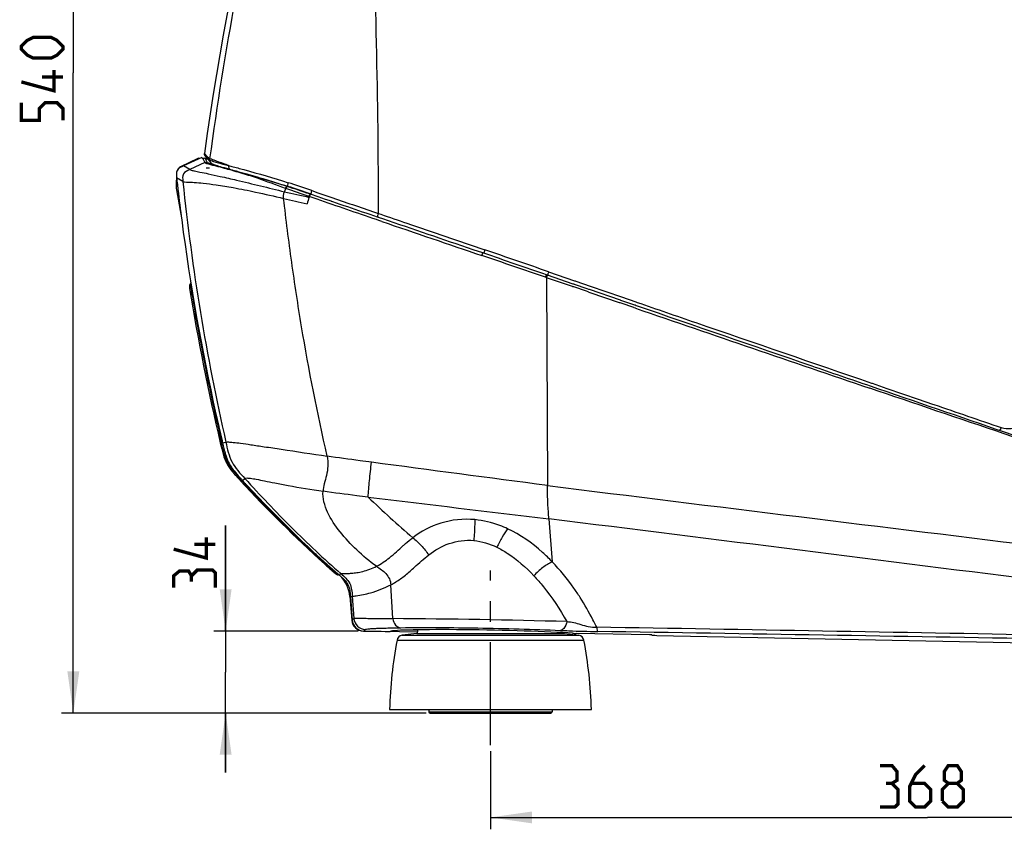
# Model space of a CAD drawing. Units: millimetres. Extents: x 0 to 420, y 0 to 297.
# Drawn here: x 218 to 301, y 162 to 230 of the extents above; entities that cross this region are included whole.
import ezdxf

# ---------------------------------------------------------------- set-up
doc = ezdxf.new("R2010")
doc.units = ezdxf.units.MM
doc.header["$LTSCALE"] = 23.1
doc.linetypes.add('CENTER', pattern=[0.6, 0.375, -0.075, 0.075, -0.075])
doc.layers.get('0').update_dxf_attribs({"linetype": 'CONTINUOUS'})
doc.layers.add('DEFAULT_1', color=7, linetype='CENTER')
doc.styles.get("Standard").update_dxf_attribs({"font": 'txt', "width": 0.85})
doc.dimstyles.new('DIMSTYLE_1', dxfattribs={"dimtxt": 3.5, "dimasz": 3.5, "dimexe": 1, "dimexo": 0.5, "dimgap": 0.875, "dimtad": 1, "dimlfac": 5, "dimdsep": 46, "dimtxsty": 'STANDARD', "dimblk": '_FILLED', "dimblk1": '_FILLED', "dimblk2": '_FILLED', "dimcen": 0.09, "dimadec": 0, "dimazin": 0, "dimtp": 0.5, "dimtm": 0.5, "dimtfac": 1, "dimtofl": 0, "dimtmove": 0, "dimatfit": 3, "dimldrblk": '_FILLED', "dimfxl": 1, "dimtolj": 1, "dimarcsym": 0})
doc.dimstyles.new('DIMSTYLE_3', dxfattribs={"dimtxt": 3.5, "dimasz": 3.5, "dimexe": 1, "dimexo": 0.5, "dimgap": 0.875, "dimtad": 1, "dimdec": 0, "dimlfac": 5, "dimdsep": 46, "dimtxsty": 'STANDARD', "dimblk": '_FILLED', "dimblk1": '_FILLED', "dimblk2": '_FILLED', "dimcen": 0.09, "dimadec": 0, "dimazin": 0, "dimtp": 0.8, "dimtm": 0.8, "dimtfac": 1, "dimtdec": 0, "dimtofl": 0, "dimtmove": 0, "dimatfit": 3, "dimldrblk": '_FILLED', "dimfxl": 1, "dimtolj": 1, "dimarcsym": 0})
doc.dimstyles.new('DIMSTYLE_6', dxfattribs={"dimtxt": 3.5, "dimasz": 3.5, "dimexe": 1, "dimexo": 0.5, "dimgap": 0.875, "dimtad": 1, "dimdec": 0, "dimlfac": 5, "dimdsep": 46, "dimtxsty": 'STANDARD', "dimblk": '_FILLED', "dimblk1": '_FILLED', "dimblk2": '_FILLED', "dimcen": 0.09, "dimadec": 0, "dimazin": 0, "dimtp": 0.3, "dimtm": 0.3, "dimtfac": 1, "dimtdec": 0, "dimtofl": 0, "dimtmove": 0, "dimatfit": 3, "dimldrblk": '_FILLED', "dimfxl": 1, "dimtolj": 1, "dimarcsym": 0})

# ---------------------------------------------------------------- blocks, each defined once
blk = doc.blocks.new('_FILLED')
at = {"color": 0, "linetype": 'BYBLOCK'}
blk.add_solid([(0, 0), (-1, 0.143), (-1, -0.143)], dxfattribs=at)
blk = doc.blocks.new('*D0')
at = {"color": 2, "linetype": 'CONTINUOUS'}
for p, q in [((258.013, 168.511), (258.013, 161.914)), ((331.613, 168.511), (331.613, 161.914)), ((258.013, 162.914), (294.813, 162.914)), ((331.613, 162.914), (294.813, 162.914))]:
    blk.add_line(p, q, dxfattribs=at)
at = {"color": 2, "linetype": 'CONTINUOUS', "xscale": 3.5, "yscale": 3.5, "zscale": 3.5, "rotation": 180}
blk.add_blockref('_FILLED', (258.013, 162.914), dxfattribs=at)
at = {"color": 2, "linetype": 'CONTINUOUS', "xscale": 3.5, "yscale": 3.5, "zscale": 3.5}
blk.add_blockref('_FILLED', (331.613, 162.914), dxfattribs=at)
blk = doc.blocks.new('*D2')
at = {"color": 2, "linetype": 'CONTINUOUS'}
for p, q in [((275.215, 279.546), (221.893, 279.546)), ((222.893, 279.546), (222.893, 225.629)), ((222.893, 171.711), (222.893, 225.629)), ((252.606, 171.711), (221.893, 171.711))]:
    blk.add_line(p, q, dxfattribs=at)
at = {"color": 2, "linetype": 'CONTINUOUS', "xscale": 3.5, "yscale": 3.5, "zscale": 3.5}
for p, rotation in [((222.893, 279.546), 90), ((222.893, 171.711), 270)]:
    blk.add_blockref('_FILLED', p, dxfattribs=dict(at, rotation=rotation))
blk = doc.blocks.new('*D8')
at = {"color": 2, "linetype": 'CONTINUOUS'}
for p, q in [((235.717, 178.619), (235.717, 187.517)), ((235.717, 187.517), (235.717, 175.165)), ((246.861, 178.619), (234.717, 178.619)), ((235.717, 166.711), (235.717, 175.165)), ((252.606, 171.711), (234.717, 171.711)), ((235.717, 171.711), (235.717, 166.711))]:
    blk.add_line(p, q, dxfattribs=at)
at = {"color": 2, "linetype": 'CONTINUOUS', "xscale": 3.5, "yscale": 3.5, "zscale": 3.5}
for p, rotation in [((235.717, 178.619), 270), ((235.717, 171.711), 90)]:
    blk.add_blockref('_FILLED', p, dxfattribs=dict(at, rotation=rotation))

msp = doc.modelspace()

# ---------------------------------------------------------------- linework, layer by layer
at = {"color": 9, "linetype": 'CONTINUOUS'}
for p, q in [((233.9258, 218.8554), (234.1603, 218.5812)), ((233.957, 218.0777), (232.6909, 217.492)), ((233.7984, 218.417), (233.957, 218.0777)), ((233.9995, 218.4299), (234.1554, 218.0966)), ((234.0867, 218.4076), (234.09, 218.4553)), ((234.1554, 218.0966), (234.5743, 217.9927)), ((234.1603, 218.5812), (234.1671, 218.5733)), ((234.1671, 218.5733), (234.1977, 218.5375)), ((234.1977, 218.5375), (234.2093, 218.524)), ((234.2093, 218.524), (234.3111, 218.4051)), ((234.3111, 218.4051), (234.3637, 218.3435)), ((234.3634, 218.3412), (234.3688, 218.3404)), ((234.3704, 218.393), (234.3637, 218.3435)), ((232.6909, 217.492), (232.1551, 217.7965)), ((235.9655, 217.8327), (236.2284, 217.7636)), ((232.1157, 216.4816), (231.5898, 216.7823)), ((240.8648, 216.0762), (240.7139, 216.1246)), ((240.7963, 215.8902), (240.7558, 215.9049)), ((240.8729, 216.1012), (240.8648, 216.0762)), ((240.9052, 216.0632), (240.8648, 216.0762)), ((242.96, 215.7216), (243.4851, 215.5409)), ((243.4851, 215.5409), (244.5599, 215.1714)), ((242.7622, 215.214), (242.7242, 215.2271)), ((242.7436, 215.1533), (242.7622, 215.214)), ((243.4241, 214.9863), (242.7622, 215.214)), ((242.827, 215.4229), (242.7868, 215.4367)), ((242.827, 215.4228), (242.8344, 215.4443)), ((242.8641, 215.4101), (242.827, 215.4228)), ((243.4955, 215.1942), (242.8641, 215.4101)), ((244.5599, 215.1714), (244.734, 215.1116)), ((248.6011, 213.2103), (248.4157, 213.2738)), ((248.5486, 213.4692), (248.4992, 213.4861)), ((248.5814, 213.458), (248.5486, 213.4692)), ((248.5635, 213.7979), (248.592, 213.7882)), ((248.6036, 213.4505), (248.5814, 213.458)), ((248.592, 213.7882), (248.7773, 213.7246)), ((248.861, 213.1214), (248.6011, 213.2103)), ((248.6756, 213.426), (248.6036, 213.4505)), ((248.9572, 213.3299), (248.6756, 213.426)), ((257.3758, 210.4645), (256.5544, 210.7437)), ((257.4535, 210.4382), (257.3759, 210.4647)), ((262.7378, 208.386), (262.6526, 208.4153)), ((262.7378, 208.386), (262.8113, 190.8754)), ((264.9142, 207.6377), (262.7378, 208.386)), ((262.8245, 208.5979), (262.7394, 208.6273)), ((264.9877, 207.8517), (262.8245, 208.5979)), ((262.9078, 208.884), (265.0846, 208.1311)), ((265.0846, 208.1311), (265.1519, 208.1078)), ((265.1519, 208.1078), (265.1995, 208.0913)), ((265.1995, 208.0913), (266.3992, 207.6766)), ((232.8452, 207.215), (232.8341, 207.2817)), ((264.9492, 207.6256), (264.9142, 207.6377)), ((264.9818, 207.6144), (264.9492, 207.6256)), ((264.997, 207.6092), (264.9818, 207.6144)), ((265.0327, 207.8361), (264.9877, 207.8517)), ((265.0178, 207.6021), (264.997, 207.6092)), ((266.0836, 207.2358), (265.0178, 207.6021)), ((265.0553, 207.8284), (265.0327, 207.8361)), ((265.0705, 207.8231), (265.0553, 207.8284)), ((265.0913, 207.8159), (265.0705, 207.8231)), ((266.1655, 207.4455), (265.0913, 207.8159)), ((266.3029, 207.3981), (266.1655, 207.4455)), ((266.3496, 207.382), (266.3029, 207.3981)), ((268.9556, 206.4836), (266.3496, 207.382)), ((266.3992, 207.6766), (269.0513, 206.7601)), ((232.8796, 207.0092), (232.8452, 207.215)), ((266.2298, 207.1856), (266.0836, 207.2358)), ((266.2764, 207.1696), (266.2298, 207.1856)), ((266.4148, 207.122), (266.2764, 207.1696)), ((268.8837, 206.2743), (266.4148, 207.122)), ((268.9982, 206.469), (268.9556, 206.4836)), ((270.1556, 206.0701), (268.9982, 206.469)), ((269.0513, 206.7601), (270.2509, 206.3457)), ((268.9261, 206.2598), (268.8837, 206.2743)), ((269.0224, 206.2267), (268.9261, 206.2598)), ((270.0842, 205.8623), (269.0224, 206.2267)), ((270.114, 205.8521), (270.0842, 205.8623)), ((270.2089, 205.8196), (270.114, 205.8521)), ((270.1853, 206.0598), (270.1556, 206.0701)), ((270.2801, 206.0272), (270.1853, 206.0598)), ((270.2268, 205.8134), (270.2089, 205.8196)), ((270.2509, 206.3457), (270.3749, 206.3029)), ((270.298, 206.021), (270.2801, 206.0272)), ((233.205, 205.1026), (233.1632, 205.3419)), ((233.2222, 205.0054), (233.205, 205.1026)), ((233.2415, 204.8865), (233.2207, 205.0048)), ((290.0866, 199.5104), (290.1542, 199.4871)), ((290.1542, 199.4871), (291.394, 199.061)), ((291.394, 199.061), (294.0326, 198.1543)), ((294.0326, 198.1543), (295.2318, 197.7425)), ((295.2318, 197.7425), (295.3494, 197.7021)), ((235.3179, 194.2488), (235.3201, 194.2374)), ((235.3201, 194.2374), (235.3227, 194.226)), ((235.454, 194.4722), (235.7318, 194.5377)), ((236.9629, 191.41), (236.8985, 191.48)), ((236.9476, 191.2964), (236.9528, 191.2906)), ((236.9892, 191.3811), (236.9627, 191.4097)), ((237.1008, 191.2608), (236.9892, 191.3811)), ((237.1277, 191.2318), (237.1008, 191.2608)), ((237.1507, 191.2066), (237.1275, 191.2316)), ((237.1459, 191.2906), (237.3337, 191.4647)), ((237.1967, 191.1573), (237.1507, 191.2066)), ((237.3334, 191.0107), (237.1967, 191.1573)), ((237.3187, 190.8978), (237.324, 190.8921)), ((237.388, 190.9521), (237.3333, 191.0107)), ((262.9346, 188.071), (263.2056, 184.4564)), ((244.066, 184.2469), (244.0702, 184.2429)), ((244.1043, 184.3037), (244.0702, 184.3344)), ((244.3253, 184.1061), (244.2899, 184.1376)), ((244.5695, 183.891), (244.5336, 183.9223)), ((245.1262, 183.4217), (245.1073, 183.4369)), ((245.2189, 183.3451), (245.2119, 183.351)), ((245.2233, 183.3413), (245.2189, 183.3451)), ((245.2996, 183.3153), (245.4181, 183.4533)), ((249.7865, 179.6622), (249.6223, 182.5173)), ((246.3611, 181.5437), (246.3793, 181.5461)), ((246.3793, 181.5461), (246.5136, 179.6821)), ((246.3769, 179.538), (246.5136, 179.6821)), ((247.3607, 178.6191), (247.4904, 178.7559)), ((250.5735, 178.2558), (265.4516, 178.2558)), ((250.1438, 177.8512), (265.8814, 177.8512)), ((252.8326, 171.8108), (263.1926, 171.8108))]:
    msp.add_line(p, q, dxfattribs=at)
at = {"color": 7, "linetype": 'CONTINUOUS'}
for p, q in [((233.3876, 218.429), (231.9136, 217.7101)), ((233.6984, 218.5178), (232.1551, 217.7965)), ((233.6984, 218.5178), (233.756, 218.4039)), ((233.9941, 218.6213), (234.037, 218.5712)), ((234.037, 218.5712), (234.1403, 218.4505)), ((234.1378, 218.4535), (234.4331, 218.1087)), ((234.2016, 218.3788), (234.1558, 218.3902)), ((234.4436, 218.0968), (234.4437, 218.0966)), ((234.0668, 217.6446), (234.3487, 217.6348)), ((236.0059, 217.5367), (236.1216, 217.5049)), ((231.5708, 217.0155), (231.5428, 216.2142)), ((231.5719, 215.7977), (232.0207, 213.2476)), ((231.6523, 216.2271), (231.7, 215.8129)), ((232.6835, 207.7781), (232.6854, 207.7837)), ((232.6842, 207.4829), (232.6883, 207.4573)), ((234.8989, 196.8946), (235.3272, 194.4612)), ((235.2649, 194.4703), (235.2964, 194.3365)), ((235.2964, 194.3365), (235.3085, 194.2853)), ((235.3085, 194.2853), (235.3148, 194.2591)), ((235.3148, 194.2591), (235.3227, 194.226)), ((236.8078, 191.6496), (236.8862, 191.5727)), ((236.8768, 191.3726), (236.8978, 191.3499)), ((236.8978, 191.3499), (236.9528, 191.2906)), ((237.0905, 191.3504), (237.1459, 191.2906)), ((243.9099, 184.5358), (243.8286, 184.6097)), ((244.1557, 184.3138), (244.0803, 184.3818)), ((244.7814, 183.6052), (244.7339, 183.6472)), ((244.734, 183.6472), (244.7389, 183.6428)), ((244.8258, 183.7187), (244.7417, 183.7926)), ((244.7793, 183.607), (244.8056, 183.584)), ((244.7858, 183.6012), (244.7922, 183.5956)), ((244.7876, 183.5997), (244.8204, 183.5711)), ((244.8187, 183.5726), (244.8369, 183.557)), ((244.8349, 183.5587), (244.8548, 183.5418)), ((244.8516, 183.5445), (244.8601, 183.5374)), ((244.8688, 183.5303), (244.8775, 183.5231)), ((244.8864, 183.516), (244.8954, 183.5088)), ((245.0731, 183.5029), (244.9929, 183.5727)), ((245.0116, 183.4268), (245.024, 183.4194)), ((245.0224, 183.4204), (245.035, 183.4132)), ((245.0335, 183.414), (245.0461, 183.407)), ((245.0446, 183.4079), (245.0574, 183.4011)), ((245.1495, 183.4367), (245.0731, 183.5029)), ((245.2996, 183.3153), (245.3542, 183.2685)), ((246.1675, 181.5283), (246.327, 179.5313)), ((246.2143, 181.5374), (246.3769, 179.538)), ((251.8658, 178.5235), (247.3046, 178.6111)), ((247.3607, 178.6191), (249.1566, 178.5836)), ((251.8186, 178.4108), (250.5735, 178.2558)), ((251.9004, 178.6829), (250.9886, 178.7004)), ((251.8186, 178.4108), (264.2066, 178.4108)), ((264.2066, 178.4108), (265.4516, 178.2558)), ((271.4026, 178.2949), (265.2464, 178.4175)), ((271.6102, 178.2763), (271.6025, 178.2842)), ((272.01, 178.2548), (323.8886, 177.2214)), ((249.5126, 172.0108), (266.5125, 172.0108)), ((252.8326, 172.0108), (252.8326, 171.8108)), ((252.9326, 171.7108), (263.0925, 171.7108)), ((263.1926, 172.0108), (263.1926, 171.8108))]:
    msp.add_line(p, q, dxfattribs=at)
at = {"color": 2, "linetype": 'CONTINUOUS', "const_width": 0.28}
for points in [[(221.0176, 226.8785), (219.5176, 226.8785), (219.0176, 227.1285), (218.5176, 227.6285), (218.5176, 227.8785), (219.0176, 228.3785), (219.5176, 228.6285), (221.0176, 228.6285), (221.5176, 228.3785), (222.0176, 227.8785), (222.0176, 227.6285), (221.5176, 227.1285), (221.0176, 226.8785)], [(221.2676, 225.8785), (221.2676, 224.1285), (218.5176, 224.8785)], [(222.0176, 225.2952), (220.2676, 225.2952)], [(222.0176, 221.6285), (222.0176, 222.6285), (221.5176, 223.1285), (220.5176, 223.1285), (220.0176, 222.6285), (220.0176, 221.6285), (218.5176, 221.6285), (218.5176, 223.1285)], [(234.0916, 186.5167), (234.0916, 184.7667), (231.3415, 185.5167)], [(234.8415, 185.9333), (233.0915, 185.9333)], [(232.8416, 183.2667), (232.5915, 183.6833), (231.8415, 183.6833), (231.3415, 183.2667), (231.3415, 182.2667)], [(234.8415, 182.2667), (234.8415, 183.5167), (234.5915, 183.7667), (233.3415, 183.7667), (232.8416, 183.2667), (232.8416, 182.7667)], [(291.8126, 165.7888), (292.2292, 166.0388), (292.2292, 166.7888), (291.8126, 167.2888), (290.8126, 167.2888)], [(294.5626, 167.2888), (293.8126, 166.5388), (293.3126, 165.5388), (293.3126, 164.2888), (293.8126, 163.7888), (294.5626, 163.7888), (295.0626, 164.2888), (295.0626, 165.2888), (294.5626, 165.7888), (293.4792, 165.7888)], [(296.5626, 165.7888), (296.2293, 166.0388), (296.2293, 166.7888), (296.5626, 167.2888), (297.3126, 167.2888), (297.6459, 166.7888), (297.6459, 166.0388), (297.3126, 165.7888), (297.8126, 165.2888), (297.8126, 164.2888), (297.3126, 163.7888), (296.5626, 163.7888), (296.0626, 164.2888)], [(290.8126, 163.7888), (292.0626, 163.7888), (292.3126, 164.0388), (292.3126, 165.2888), (291.8126, 165.7888), (291.3126, 165.7888)], [(296.0626, 164.2888), (296.0626, 165.2888), (296.5626, 165.7888), (297.3126, 165.7888)]]:
    msp.add_lwpolyline(points, dxfattribs=at)
at = {"color": 7, "linetype": 'CONTINUOUS'}
for points in [[(234.4331, 218.1087), (234.4365, 218.1047), (234.4401, 218.1007), (234.4437, 218.0966)], [(234.4436, 218.0968), (234.4762, 218.0641), (234.5337, 218.0181)], [(234.5337, 218.0181), (234.5953, 217.9796), (234.6594, 217.9469), (234.7277, 217.9172), (234.8051, 217.8876), (234.8934, 217.857), (234.9939, 217.8246), (235.1108, 217.7888), (235.2465, 217.7489), (235.402, 217.7044), (235.58, 217.6544), (235.7817, 217.5985), (236.0059, 217.5367)], [(232.6841, 207.7801), (232.6831, 207.7769), (232.6818, 207.7726), (232.6804, 207.7678), (232.679, 207.7625), (232.6776, 207.7567), (232.6762, 207.7506), (232.6748, 207.7443), (232.6735, 207.7376), (232.6723, 207.7306), (232.6712, 207.7234), (232.6702, 207.7159), (232.6693, 207.708), (232.6685, 207.7), (232.6679, 207.6916), (232.6674, 207.6829), (232.667, 207.6737), (232.6668, 207.6641), (232.6668, 207.654), (232.6669, 207.6434), (232.6673, 207.6323), (232.6678, 207.6208), (232.6686, 207.6087), (232.6696, 207.5961)], [(232.6696, 207.5961), (232.6708, 207.5831), (232.6722, 207.5695), (232.6738, 207.5555), (232.6756, 207.5418), (232.6774, 207.528)], [(232.6774, 207.528), (232.6794, 207.5146), (232.6812, 207.5024), (232.6842, 207.4829)], [(244.8548, 183.5418), (244.8737, 183.5262), (244.8933, 183.5104), (244.9138, 183.4944), (244.9351, 183.4783)], [(244.8934, 183.5105), (244.9081, 183.4989), (244.9331, 183.4798), (244.961, 183.4598), (244.9916, 183.4393)], [(244.9045, 183.5017), (244.9137, 183.4945), (244.923, 183.4874), (244.9325, 183.4803)], [(244.9325, 183.4803), (244.9421, 183.4733), (244.9518, 183.4663), (244.9617, 183.4593), (244.9717, 183.4525), (244.9819, 183.4457), (244.9922, 183.439), (245.0026, 183.4323), (245.0132, 183.4258)], [(244.9351, 183.4783), (244.9575, 183.4622), (244.9808, 183.4463), (244.9882, 183.4416)], [(245.0574, 183.4011), (245.0689, 183.3953), (245.0805, 183.3897), (245.0922, 183.3843), (245.1042, 183.3791), (245.1163, 183.3741), (245.1285, 183.3693), (245.1409, 183.3648), (245.1535, 183.3604), (245.1662, 183.3563), (245.1781, 183.3528)]]:
    msp.add_lwpolyline(points, dxfattribs=at)
for centre, radius, start, end in [((512.0038, 179.5509), 280.842, 160.979269, 171.954901), ((233.4665, 218.2673), 0.18, 68.652658, 116), ((233.9208, 218.1087), 0.3316, 101.485475, 106.870356), ((234.0761, 218.2554), 0.2, 86.029127, 117.549641), ((233.6739, 212.4694), 6, 85.541786, 86.029127), ((233.6734, 212.4543), 6.0154, 85.546581, 86.029127), ((232.1766, 217.1708), 0.6, 116, 162.958851), ((236.425, 217.3203), 4.8651, 185.781282, 186.349014), ((415.3954, 237.2024), 184.9365, 186.339324, 186.512411), ((233.5416, 216.1444), 2, 178, 189.982031), ((416.0496, 237.2791), 185.5952, 186.641785, 187.4399), ((211.7728, 126.1218), 94.5681, 72.031103, 72.238739), ((209.0267, 117.6986), 103.4275, 70.875363, 72.023545), ((248.5636, 226.329), 12.1539, 250.844075, 251.147932), ((417.0249, 237.4191), 186.5803, 187.443738, 192.54439), ((234.2483, 207.7242), 1.583, 186.681542, 188.105532), ((234.6884, 207.7868), 2.0276, 188.101813, 189.226696), ((417.3811, 237.3308), 187.0928, 189.185361, 193.243361), ((232.8611, 207.7393), 0.1788, 133.926138, 144.012994), ((232.5983, 208.012), 0.2, 313.95916, 343.293451), ((422.3277, 238.5968), 192.0124, 192.54376, 193.285363), ((256.4373, 199.2599), 21.7064, 193.40951, 194.143734), ((240.4485, 195.3625), 5.2, 189.982031, 225.563586), ((238.874, 194.3456), 3.4523, 205.021893, 209.499577), ((238.9362, 194.3806), 3.5237, 209.497203, 209.922032), ((244.4769, 198.7519), 10.5883, 220.136965, 221.702708), ((250.6994, 204.2899), 18.9182, 221.688005, 222.555126), ((264.5654, 216.9903), 37.7216, 222.521523, 222.775216), ((261.5899, 214.0687), 33.4117, 222.322065, 222.839793), ((320.4585, 268.5229), 113.7456, 222.764969, 227.781142), ((297.8637, 243.9889), 80.2851, 226.775907, 227.553354), ((295.8027, 241.7367), 77.2321, 227.553898, 227.704084), ((294.5884, 240.3999), 75.4262, 227.786475, 227.960905), ((320.4585, 268.5229), 113.7456, 227.811994, 228.261284), ((293.2353, 238.8963), 73.4034, 228.038681, 228.299329), ((292.2981, 237.845), 71.9949, 228.299607, 228.478163), ((291.5699, 237.0224), 70.8964, 228.47816, 228.66075), ((254.7873, 194.9329), 15.1141, 228.30528, 228.503432), ((253.5583, 193.5467), 13.2615, 228.32297, 228.511727), ((248.3798, 187.6894), 5.4433, 228.500833, 229.050834), ((246.8638, 185.942), 3.1299, 229.046527, 229.994031), ((290.5272, 235.8354), 69.3164, 228.752298, 228.935711), ((245.6163, 184.4016), 1.1473, 233.298388, 235.730084), ((245.3632, 183.9908), 0.6643, 249.853504, 253.830398), ((243.4283, 181.3096), 2.748, 4.565663, 45.563586), ((247.3238, 179.6109), 1, 184.565663, 268.9), ((250.6353, 177.7596), 0.5, 97.098669, 169.444753), ((288.9105, 168.4735), 38.4, 164.517466, 165.001975), ((227.1147, 168.4735), 38.4, 14.998025, 15.098441), ((265.3898, 177.7596), 0.5, 10.555247, 82.901331), ((287.894, 170.817), 38.4, 169.444753, 178.218363), ((228.1311, 170.817), 38.4, 1.781637, 10.555247), ((252.9326, 171.8108), 0.1, 180, 270), ((263.0926, 171.8108), 0.1, 270, 360)]:
    msp.add_arc(centre, radius, start, end, dxfattribs=at)
at = {"color": 9, "linetype": 'CONTINUOUS'}
for centre, radius, start, end in [((512.2696, 180.9332), 280.4126, 166.698039, 172.323018), ((221.2733, 164.2261), 55.259, 74.162786, 74.797468), ((181.5865, 18.7038), 206.122, 74.565196, 74.733353), ((417.4119, 235.7463), 186.2949, 185.935543, 192.779573), ((210.576, 121.9724), 99.1848, 70.943432, 72.155742), ((236.4738, 217.5795), 4.6409, 335.018167, 338.653152), ((209.3791, 118.2436), 102.7744, 71.030877, 72.136455), ((431.5634, 1019.0127), 826.3145, 256.6380059, 256.7789368), ((291.476, 200.2719), 50.9539, 163.018818, 163.668597), ((1459.2796, 3750.6209), 3738.8523, 251.1107027, 251.2470742), ((-293.6246, -1401.9021), 1704.2183, 70.9397854, 71.1307728), ((-232.6703, -1235.4117), 1526.4295, 71.0648281, 71.2777867), ((-248.9785, -1276.3476), 1570.6704, 70.986204, 71.1900271), ((324.1475, 222.4892), 92.571, 189.169741, 189.455387), ((485.4534, 249.1215), 256.0605, 189.466006, 189.844425), ((2997.8119, 8155.246), 8404.356, 251.06203623, 251.20404508), ((419.7596, 237.849), 189.4083, 190.02213, 192.909564), ((301.5635, 197.3696), 1.7025, 251.075955, 258.386728), ((241.2811, 195.9761), 6.2633, 217.722786, 218.937943), ((242.602, 197.0492), 7.9651, 218.970645, 220.704293), ((244.5073, 198.679), 10.4724, 220.665361, 221.260708), ((246.2924, 200.2446), 12.8468, 221.259301, 221.720351), ((250.1109, 203.6566), 17.9676, 221.737938, 222.36021), ((257.2746, 210.1755), 27.6533, 222.339882, 222.537027), ((2387.7546, 17279.7551), 17220.4893, 262.9118511, 263.05381097), ((314.9829, 259.8488), 97.0426, 226.119315, 229.118865), ((940.2635, 5881.5574), 5733.6343, 263.062495, 263.21565974), ((-1576.7112, -14595.6453), 14897.7351, 82.7430452, 82.90672864), ((294.2595, 240.1273), 75.0454, 227.348399, 227.748491), ((291.1601, 236.7178), 70.4377, 227.74986, 228.046089), ((277.8306, 221.8027), 50.4345, 228.032048, 228.315018), ((269.8437, 212.8212), 38.4154, 228.373265, 228.787551), ((262.9457, 204.936), 27.9389, 228.872858, 229.27207), ((257.8615, 199.0282), 20.1445, 229.267151, 229.543579), ((254.4422, 195.0216), 14.8772, 229.55127, 229.731878), ((254.5649, 195.1689), 15.0689, 229.737793, 229.912103), ((259.4641, 200.9938), 22.6802, 229.919417, 230.24221), ((252.316, 192.3885), 11.4933, 230.200534, 230.725958), ((255.1552, 195.8907), 16.0018, 230.794439, 231.102851), ((244.4299, 182.4267), 1.2107, 49.767511, 50.098579), ((247.5116, 179.7565), 1.0008, 184.263711, 268.784023), ((246.2077, -464.0835), 643.7556, 88.3763017, 89.6814765), ((-32.3612, -17896.6942), 18078.1092, 88.93074171, 89.05129691), ((-32.0489, -18938.8212), 19119.736, 88.98981734, 89.103672)]:
    msp.add_arc(centre, radius, start, end, dxfattribs=at)
at = {"color": 7, "linetype": 'CONTINUOUS'}
for centre, major_axis, ratio, start_param, end_param in [((234.1671, 218.5946), (0.4112, 0.1907), 0.0308146, -3.1405669, -2.6972556), ((234.1564, 218.4013), (0.3952, -0.0982), 0.0266586, -1.9723066, -1.5657248), ((247.3743, 179.6116), (0.9446, -0.3331), 0.9899693, 3.5580234, 5.0346807), ((258.0236, 178.3937), (8.5002, -0.1695), 0.034913, 0.6247137, 3.0536678), ((265.2464, 178.4315), (0.4, -0.008), 0.034913, -2.516879, -1.5700625), ((271.4026, 178.2879), (0.2, -0.004), 0.034913, 0.0356404, 1.5715301), ((272.01, 178.2688), (0.4, -0.008), 0.034913, -3.1059523, -1.5700625)]:
    msp.add_ellipse(centre, major_axis=major_axis, ratio=ratio, start_param=start_param, end_param=end_param, dxfattribs=at)
at = {"color": 9, "linetype": 'CONTINUOUS'}
for points, knots in [([(247.9651, 242.3998), (248.1184, 237.644), (248.4443, 228.1129), (248.5569, 218.5761), (248.5622, 213.7979)], [0, 0, 0, 0, 0.498955, 1, 1, 1, 1]), ([(234.7316, 217.8239), (234.6136, 217.8546), (234.4182, 217.9054), (234.1734, 217.9729), (234.0355, 218.0217), (233.9666, 218.0572), (233.957, 218.0777)], [0, 0, 0, 0, 0.4461725, 0.7423531, 0.9172984, 1, 1, 1, 1]), ([(234.7392, 217.8634), (234.65, 217.8895), (234.5022, 217.9342), (234.3192, 217.9976), (234.2133, 218.0451), (234.1635, 218.0793), (234.1554, 218.0966)], [0, 0, 0, 0, 0.4400729, 0.732642, 0.909413, 1, 1, 1, 1]), ([(234.3685, 218.3382), (234.3771, 218.3287), (234.4351, 218.2774), (234.5087, 218.2485), (234.5686, 218.2258)], [0, 0, 0, 0, 0.1667208, 1, 1, 1, 1]), ([(234.399, 218.3877), (234.3939, 218.3888), (234.3844, 218.3908), (234.3748, 218.3924), (234.3704, 218.393)], [0, 0, 0, 0, 0.5347166, 1, 1, 1, 1]), ([(234.7478, 218.2755), (234.7065, 218.2901), (234.5911, 218.3299), (234.4755, 218.3709), (234.399, 218.3877)], [0, 0, 0, 0, 0.3590495, 1, 1, 1, 1]), ([(234.5686, 218.2258), (234.5839, 218.2199), (234.6605, 218.1921), (234.7382, 218.1677), (234.8004, 218.1489)], [0, 0, 0, 0, 0.2018405, 1, 1, 1, 1]), ([(235.9655, 217.8327), (235.8288, 217.8826), (235.4231, 218.0305), (235.0178, 218.1799), (234.7478, 218.2755)], [0, 0, 0, 0, 0.3368951, 1, 1, 1, 1]), ([(234.8004, 218.1489), (234.8632, 218.1299), (235.25, 218.0185), (235.6398, 217.9183), (235.9655, 217.8327)], [0, 0, 0, 0, 0.1630417, 1, 1, 1, 1]), ([(232.6909, 217.492), (232.497, 217.4023), (232.042, 217.1925), (232.0937, 216.6941), (232.1157, 216.4816)], [0, 0, 0, 0, 0.5001261, 1, 1, 1, 1]), ([(232.6909, 217.492), (232.7321, 217.4686), (232.8675, 217.4302), (233.1542, 217.3672), (233.6328, 217.2698), (234.3571, 217.1175), (235.3856, 216.8919), (237.5306, 216.3993), (239.3339, 215.9571), (240.6805, 215.6195)], [0, 0, 0, 0, 0.0173037, 0.0507517, 0.1077499, 0.1955514, 0.3214072, 0.4925821, 1, 1, 1, 1]), ([(235.764, 217.5513), (235.6616, 217.5791), (235.3179, 217.6716), (234.9734, 217.7612), (234.7316, 217.8239)], [0, 0, 0, 0, 0.2981887, 1, 1, 1, 1]), ([(235.8608, 217.552), (235.7433, 217.5841), (235.369, 217.6864), (234.9946, 217.7884), (234.7392, 217.8634)], [0, 0, 0, 0, 0.3141067, 1, 1, 1, 1]), ([(235.9655, 217.8327), (235.9515, 217.7641), (235.9574, 217.6241), (236.0639, 217.5208), (236.1216, 217.5049)], [0, 0, 0, 0, 0.5390281, 1, 1, 1, 1]), ([(236.2284, 217.7636), (236.5689, 217.6738), (238.1593, 217.2504), (239.7378, 216.7819), (240.9693, 216.3857)], [0, 0, 0, 0, 0.2139636, 1, 1, 1, 1]), ([(240.7558, 215.9049), (239.9681, 216.1916), (238.5174, 216.7346), (237.0373, 217.1935), (236.3538, 217.3875)], [0, 0, 0, 0, 0.5412396, 1, 1, 1, 1]), ([(240.7139, 216.1246), (240.3254, 216.2487), (238.9086, 216.6925), (237.4821, 217.1052), (236.4442, 217.3918)], [0, 0, 0, 0, 0.2747032, 1, 1, 1, 1]), ([(232.1157, 216.4819), (232.1589, 216.4572), (232.314, 216.446), (232.6257, 216.4352), (233.1513, 216.4109), (233.9345, 216.34), (235.0361, 216.1968), (236.508, 215.9507), (238.4064, 215.5729), (239.8153, 215.2535), (240.5998, 215.0673)], [0, 0, 0, 0, 0.0173104, 0.0518501, 0.1103887, 0.1995289, 0.3260657, 0.4969472, 0.7192215, 1, 1, 1, 1]), ([(240.9693, 216.3857), (240.9469, 216.3168), (240.926, 216.2199), (240.9185, 216.1186), (240.9358, 216.0791), (240.9471, 216.0772)], [0, 0, 0, 0, 0.6784127, 0.892719, 1, 1, 1, 1]), ([(240.5999, 215.0675), (240.5886, 215.1649), (240.5587, 215.359), (240.6419, 215.5367), (240.6805, 215.6195)], [0, 0, 0, 0, 0.5177385, 1, 1, 1, 1]), ([(240.7558, 215.9049), (240.7732, 215.9485), (240.7998, 215.9995), (240.8433, 216.0789), (240.8648, 216.0762)], [0, 0, 0, 0, 0.6844026, 1, 1, 1, 1]), ([(240.7963, 215.8902), (240.8138, 215.9342), (240.8405, 215.9853), (240.8836, 216.0659), (240.9052, 216.0632)], [0, 0, 0, 0, 0.685088, 1, 1, 1, 1]), ([(242.96, 215.7216), (242.9361, 215.6528), (242.9105, 215.5537), (242.895, 215.462), (242.9026, 215.4189), (242.9121, 215.4177)], [0, 0, 0, 0, 0.6946325, 0.908654, 1, 1, 1, 1]), ([(244.2613, 193.3499), (243.4484, 196.964), (242.3618, 202.4032), (241.2642, 209.6657), (240.8012, 213.2766), (240.5999, 215.067)], [0, 0, 0, 0, 0.5043962, 0.7546783, 1, 1, 1, 1]), ([(242.7242, 215.2271), (242.7426, 215.2755), (242.7688, 215.3415), (242.8042, 215.4004), (242.82, 215.4233), (242.8271, 215.4229)], [0, 0, 0, 0, 0.694814, 0.9047478, 1, 1, 1, 1]), ([(242.7622, 215.214), (242.7805, 215.2624), (242.8065, 215.3285), (242.8416, 215.3873), (242.857, 215.4104), (242.8641, 215.4101)], [0, 0, 0, 0, 0.6954197, 0.9053148, 1, 1, 1, 1]), ([(248.5635, 213.7979), (248.5506, 213.7605), (248.5286, 213.6929), (248.5014, 213.593), (248.4925, 213.5458), (248.487, 213.4985), (248.4949, 213.4985)], [0, 0, 0, 0, 0.3832674, 0.7089318, 0.9233541, 1, 1, 1, 1]), ([(248.7773, 213.7246), (249.5059, 213.4749), (252.4246, 212.4751), (255.3442, 211.4776), (257.5354, 210.7301)], [0, 0, 0, 0, 0.2496211, 1, 1, 1, 1]), ([(257.5354, 210.7301), (257.5226, 210.6929), (257.5014, 210.627), (257.4682, 210.5255), (257.463, 210.4866), (257.4464, 210.4359), (257.4533, 210.4377)], [0, 0, 0, 0, 0.3878422, 0.7162693, 0.9306771, 1, 1, 1, 1]), ([(257.2842, 210.2505), (257.2943, 210.2788), (257.3134, 210.3293), (257.3387, 210.3983), (257.3602, 210.436), (257.3691, 210.4633), (257.3758, 210.4645)], [0, 0, 0, 0, 0.3865413, 0.7025025, 0.9134586, 1, 1, 1, 1]), ([(262.6526, 208.4153), (262.6626, 208.4432), (262.6815, 208.4931), (262.7053, 208.561), (262.7265, 208.5989), (262.7332, 208.6252), (262.7393, 208.6273)], [0, 0, 0, 0, 0.3881429, 0.7045483, 0.915143, 1, 1, 1, 1]), ([(262.7378, 208.386), (262.7478, 208.4139), (262.7667, 208.4637), (262.7905, 208.5316), (262.8117, 208.5695), (262.8184, 208.5958), (262.8245, 208.5979)], [0, 0, 0, 0, 0.388171, 0.7045811, 0.9151679, 1, 1, 1, 1]), ([(262.9078, 208.884), (262.895, 208.847), (262.8739, 208.7826), (262.8373, 208.6797), (262.833, 208.6477), (262.8113, 208.5931), (262.8168, 208.5971)], [0, 0, 0, 0, 0.3897963, 0.7190403, 0.9332233, 1, 1, 1, 1]), ([(232.7594, 207.7371), (232.7552, 207.7629), (232.7456, 207.8056), (232.7448, 207.8516), (232.737, 207.8678)], [0, 0, 0, 0, 0.5912986, 1, 1, 1, 1]), ([(290.0057, 199.2408), (288.3644, 199.8046), (281.7944, 202.0623), (275.2254, 204.3231), (270.298, 206.021)], [0, 0, 0, 0, 0.2498049, 1, 1, 1, 1]), ([(270.3749, 206.3029), (272.021, 205.7344), (278.5904, 203.4668), (285.1614, 201.2038), (290.0866, 199.5104)], [0, 0, 0, 0, 0.2505842, 1, 1, 1, 1]), ([(233.2222, 205.0054), (233.1879, 204.9913), (233.1207, 204.9606), (233.1222, 204.8907), (233.1265, 204.8663)], [0, 0, 0, 0, 0.5988128, 1, 1, 1, 1]), ([(233.4895, 202.8695), (233.491, 202.8615), (233.4939, 202.8458), (233.497, 202.8301), (233.4986, 202.8223)], [0, 0, 0, 0, 0.5034464, 1, 1, 1, 1]), ([(305.0422, 193.9533), (303.7855, 194.3784), (298.7496, 196.0829), (293.7152, 197.792), (289.938, 199.0775)], [0, 0, 0, 0, 0.249524, 1, 1, 1, 1]), ([(305.0571, 194.0765), (303.8049, 194.5056), (298.7874, 196.2258), (293.7704, 197.9477), (290.0057, 199.2408)], [0, 0, 0, 0, 0.2495507, 1, 1, 1, 1]), ([(301.0114, 195.7591), (300.9897, 195.7004), (300.9536, 195.6221), (300.9136, 195.5515), (300.8853, 195.5297), (300.8783, 195.5338)], [0, 0, 0, 0, 0.700225, 0.9083231, 1, 1, 1, 1]), ([(235.305, 194.5851), (235.2857, 194.5712), (235.2511, 194.5356), (235.2599, 194.4893), (235.2644, 194.4702)], [0, 0, 0, 0, 0.5484625, 1, 1, 1, 1]), ([(235.3185, 194.2836), (235.3172, 194.2779), (235.3159, 194.2663), (235.317, 194.2546), (235.3179, 194.2488)], [0, 0, 0, 0, 0.4971751, 1, 1, 1, 1]), ([(235.7318, 194.5377), (235.8616, 193.9652), (236.1072, 192.7796), (236.9374, 191.8979), (237.3337, 191.4647)], [0, 0, 0, 0, 0.4999866, 1, 1, 1, 1]), ([(235.7319, 194.5377), (235.8012, 194.5541), (236.0112, 194.5454), (236.4227, 194.5105), (237.0542, 194.4279), (237.9277, 194.3043), (239.0718, 194.1336), (241.2127, 193.8096), (242.9754, 193.5424), (244.2613, 193.3498)], [0, 0, 0, 0, 0.0248135, 0.0719226, 0.1446388, 0.2460683, 0.3792724, 0.5472994, 1, 1, 1, 1]), ([(244.2613, 193.3498), (244.3207, 193.0781), (244.3557, 192.5236), (244.2188, 191.747), (244.0186, 191.054), (243.9403, 190.6064), (243.9213, 190.3927)], [0, 0, 0, 0, 0.2783024, 0.5472074, 0.7854227, 1, 1, 1, 1]), ([(248.0011, 192.8368), (247.6789, 192.8797), (246.4318, 193.0467), (245.184, 193.2098), (244.2613, 193.3498)], [0, 0, 0, 0, 0.2582731, 1, 1, 1, 1]), ([(247.717, 189.902), (247.748, 190.3547), (247.8179, 191.3355), (247.9383, 192.3114), (248.0011, 192.8368)], [0, 0, 0, 0, 0.4616758, 1, 1, 1, 1]), ([(237.3337, 191.4647), (237.3745, 191.5026), (237.5524, 191.5191), (237.8671, 191.4829), (238.3661, 191.3935), (239.0464, 191.2557), (239.9364, 191.0767), (241.5798, 190.7631), (242.935, 190.5395), (243.9213, 190.3927)], [0, 0, 0, 0, 0.0249732, 0.072394, 0.1465009, 0.2498127, 0.384577, 0.5530174, 1, 1, 1, 1]), ([(236.9629, 191.41), (236.9541, 191.3975), (236.9305, 191.3656), (236.9313, 191.3152), (236.9476, 191.2964)], [0, 0, 0, 0, 0.3804155, 1, 1, 1, 1]), ([(236.9917, 191.4622), (236.9915, 191.4594), (236.9856, 191.4388), (236.9692, 191.4236), (236.9562, 191.4108)], [0, 0, 0, 0, 0.1339781, 1, 1, 1, 1]), ([(237.156, 191.2844), (237.1559, 191.2816), (237.1503, 191.2608), (237.1338, 191.2455), (237.1209, 191.2325)], [0, 0, 0, 0, 0.1334204, 1, 1, 1, 1]), ([(237.3333, 191.0106), (237.3246, 190.9982), (237.3013, 190.9664), (237.3024, 190.9163), (237.3187, 190.8978)], [0, 0, 0, 0, 0.3804263, 1, 1, 1, 1]), ([(237.3613, 191.0636), (237.3614, 191.0608), (237.3562, 191.0398), (237.3395, 191.0244), (237.3266, 191.0113)], [0, 0, 0, 0, 0.1315062, 1, 1, 1, 1]), ([(237.3337, 191.4647), (238.6146, 190.0645), (241.2293, 187.3122), (243.9857, 184.6978), (245.4181, 183.4533)], [0, 0, 0, 0, 0.5000207, 1, 1, 1, 1]), ([(262.9347, 188.0691), (262.9024, 188.4994), (262.822, 189.4324), (262.8134, 190.3692), (262.8113, 190.8737)], [0, 0, 0, 0, 0.4610043, 1, 1, 1, 1]), ([(248.4112, 184.0731), (247.8291, 184.4905), (246.7452, 185.3954), (245.3307, 186.908), (244.2438, 188.5228), (243.8678, 189.7932), (243.9213, 190.3927)], [0, 0, 0, 0, 0.2689443, 0.5285974, 0.7740246, 1, 1, 1, 1]), ([(247.717, 189.902), (247.3953, 189.9411), (246.129, 190.0961), (244.8622, 190.2498), (243.9213, 190.3927)], [0, 0, 0, 0, 0.2540301, 1, 1, 1, 1]), ([(256.6943, 188.0009), (255.7359, 188.0902), (253.8403, 187.8977), (252.1757, 187.009), (251.4692, 186.4778)], [0, 0, 0, 0, 0.521322, 1, 1, 1, 1]), ([(256.6943, 188.0009), (256.6913, 187.8611), (256.6799, 187.2749), (256.6431, 186.6895), (256.614, 186.2439)], [0, 0, 0, 0, 0.2384196, 1, 1, 1, 1]), ([(259.456, 187.2322), (259.2404, 187.3327), (258.358, 187.7058), (257.4115, 187.9342), (256.6943, 188.0009)], [0, 0, 0, 0, 0.2482536, 1, 1, 1, 1]), ([(259.456, 187.2322), (259.3014, 187.0014), (258.969, 186.4995), (258.6942, 185.9638), (258.5437, 185.6773)], [0, 0, 0, 0, 0.4618605, 1, 1, 1, 1]), ([(263.2056, 184.4564), (262.9435, 184.7287), (261.8262, 185.8149), (260.5267, 186.7328), (259.456, 187.2322)], [0, 0, 0, 0, 0.2423879, 1, 1, 1, 1]), ([(248.4113, 184.0733), (248.8009, 184.2758), (249.6007, 184.8081), (250.2878, 185.4705), (250.6714, 185.8127)], [0, 0, 0, 0, 0.4606612, 1, 1, 1, 1]), ([(250.6714, 185.8127), (250.7347, 185.8692), (250.9942, 186.0985), (251.2604, 186.3207), (251.4693, 186.4779)], [0, 0, 0, 0, 0.2449945, 1, 1, 1, 1]), ([(251.4693, 186.4779), (251.7188, 186.2741), (252.2309, 185.8499), (252.6111, 185.3048), (252.8099, 185.0319)], [0, 0, 0, 0, 0.4882954, 1, 1, 1, 1]), ([(252.8099, 185.0319), (253.328, 185.4296), (254.5204, 186.1246), (255.9149, 186.3083), (256.614, 186.2439)], [0, 0, 0, 0, 0.4819477, 1, 1, 1, 1]), ([(251.2384, 183.6495), (251.3647, 183.763), (251.8779, 184.2355), (252.3966, 184.7035), (252.8099, 185.0319)], [0, 0, 0, 0, 0.2434032, 1, 1, 1, 1]), ([(258.5438, 185.6775), (258.8492, 185.5293), (259.9938, 184.8713), (260.9911, 183.9842), (261.6608, 183.2722)], [0, 0, 0, 0, 0.2577909, 1, 1, 1, 1]), ([(244.0702, 184.3345), (244.0644, 184.3241), (244.049, 184.2981), (244.0525, 184.26), (244.066, 184.2469)], [0, 0, 0, 0, 0.3880528, 1, 1, 1, 1]), ([(245.4181, 183.4532), (245.4241, 183.4602), (245.4536, 183.4648), (245.5384, 183.4697), (245.7129, 183.4641), (245.9864, 183.4651), (246.3473, 183.4834), (246.7826, 183.5372), (247.495, 183.6863), (248.0436, 183.8921), (248.4113, 184.0733)], [0, 0, 0, 0, 0.0088512, 0.0260883, 0.0855451, 0.1756749, 0.2933223, 0.4359111, 0.6016665, 1, 1, 1, 1]), ([(248.4113, 184.0733), (248.6854, 183.8767), (249.2948, 183.5449), (249.6026, 182.8589), (249.6223, 182.5173)], [0, 0, 0, 0, 0.4964835, 1, 1, 1, 1]), ([(263.2056, 184.4564), (262.9358, 184.307), (262.3652, 183.9815), (261.9065, 183.5115), (261.6607, 183.2721)], [0, 0, 0, 0, 0.4733551, 1, 1, 1, 1]), ([(265.5574, 181.4477), (265.3889, 181.7109), (264.6777, 182.7677), (263.8724, 183.7635), (263.2056, 184.4564)], [0, 0, 0, 0, 0.2452245, 1, 1, 1, 1]), ([(245.2066, 183.3555), (245.2026, 183.3589), (245.1759, 183.381), (245.1491, 183.4031), (245.1262, 183.4217)], [0, 0, 0, 0, 0.1495739, 1, 1, 1, 1]), ([(245.4181, 183.4533), (245.6968, 183.2112), (246.2944, 182.6994), (246.3528, 181.9141), (246.3793, 181.5461)], [0, 0, 0, 0, 0.5001343, 1, 1, 1, 1]), ([(249.6222, 182.5176), (249.9043, 182.6663), (250.4706, 183.0079), (250.982, 183.4262), (251.2382, 183.6497)], [0, 0, 0, 0, 0.4840014, 1, 1, 1, 1]), ([(261.6608, 183.2722), (261.9399, 182.9754), (262.9829, 181.7751), (263.8686, 180.4431), (264.4481, 179.4134)], [0, 0, 0, 0, 0.2564219, 1, 1, 1, 1]), ([(246.3793, 181.5461), (246.4859, 181.557), (247.0043, 181.6118), (248.1155, 181.8557), (249.0809, 182.2302), (249.6223, 182.5173)], [0, 0, 0, 0, 0.0944377, 0.459605, 1, 1, 1, 1]), ([(266.9623, 178.9369), (266.8563, 179.1494), (266.4188, 180.0031), (265.9418, 180.8368), (265.5573, 181.4476)], [0, 0, 0, 0, 0.2476518, 1, 1, 1, 1]), ([(246.5136, 179.6821), (246.5228, 179.6885), (246.5575, 179.6926), (246.6616, 179.7027), (246.8661, 179.7016), (247.1815, 179.6982), (247.5838, 179.6888), (248.0568, 179.6787), (248.7988, 179.6658), (249.382, 179.6618), (249.7865, 179.6622)], [0, 0, 0, 0, 0.0103012, 0.0303576, 0.0975062, 0.1958987, 0.3201546, 0.4658184, 0.6293763, 1, 1, 1, 1]), ([(249.7865, 179.6622), (249.8211, 179.4679), (249.9525, 179.1167), (250.2942, 178.9055), (250.454, 178.8968)], [0, 0, 0, 0, 0.5521663, 1, 1, 1, 1]), ([(264.4482, 179.4138), (264.4303, 179.314), (264.3564, 179.0187), (264.1129, 178.6801), (263.8969, 178.6732)], [0, 0, 0, 0, 0.3193869, 1, 1, 1, 1]), ([(264.4485, 179.4138), (264.6438, 179.4078), (265.0403, 179.3593), (265.627, 179.1634), (266.2598, 178.9618), (266.7241, 178.9409), (266.9624, 178.9371)], [0, 0, 0, 0, 0.2280986, 0.4623548, 0.721751, 1, 1, 1, 1]), ([(247.4904, 178.7559), (247.4979, 178.7639), (247.5307, 178.7727), (247.6267, 178.7928), (247.8164, 178.8098), (248.1056, 178.8302), (248.4719, 178.8473), (248.8996, 178.8628), (249.5671, 178.8815), (250.0909, 178.8913), (250.454, 178.8968)], [0, 0, 0, 0, 0.0110663, 0.0320547, 0.1012235, 0.2010937, 0.325857, 0.4710519, 0.63335, 1, 1, 1, 1]), ([(250.454, 178.8968), (252.6186, 178.9296), (257.1012, 178.8919), (261.582, 178.7737), (263.8969, 178.6732)], [0, 0, 0, 0, 0.4830236, 1, 1, 1, 1]), ([(263.8969, 178.6732), (264.1327, 178.663), (265.1818, 178.6148), (266.2317, 178.588), (267.0457, 178.5753)], [0, 0, 0, 0, 0.2248206, 1, 1, 1, 1]), ([(266.9623, 178.9369), (266.9697, 178.85), (266.9819, 178.7342), (267.0131, 178.6182), (267.0333, 178.579), (267.0457, 178.5753)], [0, 0, 0, 0, 0.6949776, 0.897094, 1, 1, 1, 1])]:
    msp.add_open_spline(points, degree=3, knots=knots, dxfattribs=at)
at = {"color": 7, "linetype": 'CONTINUOUS'}
for points in [[(233.9941, 218.6213), (233.9412, 218.683), (233.9144, 218.7749), (233.9258, 218.8554)], [(233.8548, 218.4337), (233.8356, 218.4298), (233.8167, 218.4241), (233.7984, 218.417)], [(231.5805, 217.2513), (231.5683, 217.1736), (231.5678, 217.0941), (231.5709, 217.0155)], [(231.6035, 217.3464), (231.5929, 217.3156), (231.5856, 217.2835), (231.5805, 217.2513)], [(231.8904, 217.6584), (231.7696, 217.5851), (231.649, 217.4802), (231.6035, 217.3464)], [(232.1551, 217.7965), (232.0649, 217.7543), (231.9755, 217.71), (231.8904, 217.6584)], [(231.5709, 217.0155), (231.5734, 216.9537), (231.5784, 216.8919), (231.5847, 216.8303)], [(232.6697, 207.6873), (232.6684, 207.6647), (232.6684, 207.6409), (232.6696, 207.6162)], [(232.6696, 207.6162), (232.6708, 207.5916), (232.673, 207.5662), (232.676, 207.5401)], [(232.673, 207.7236), (232.6715, 207.7119), (232.6704, 207.6998), (232.6697, 207.6873)], [(235.454, 194.4722), (235.4918, 194.3124), (235.5296, 194.1527), (235.5697, 193.9936)], [(236.428, 192.1065), (236.5729, 191.9221), (236.7285, 191.7462), (236.8862, 191.5727)], [(244.9307, 183.4817), (244.9037, 183.5018), (244.8775, 183.5229), (244.8517, 183.5445)], [(245.0508, 183.4046), (245.0231, 183.4193), (244.9963, 183.4358), (244.9703, 183.4534)], [(245.1343, 183.3671), (245.1057, 183.3777), (245.0778, 183.3903), (245.0508, 183.4046)], [(245.3542, 183.2685), (245.5135, 183.1316), (245.6743, 182.994), (245.8108, 182.8343)], [(246.1766, 181.9298), (246.1931, 181.7995), (246.2037, 181.6684), (246.2143, 181.5374)]]:
    msp.add_open_spline(points, degree=3, dxfattribs=at)
for points, knots in [([(233.9995, 218.4299), (233.9865, 218.4333), (233.9387, 218.4424), (233.8891, 218.4406), (233.8548, 218.4337)], [0, 0, 0, 0, 0.2780874, 1, 1, 1, 1]), ([(236.1285, 217.5031), (236.4378, 217.4181), (237.9428, 217.0044), (239.4399, 216.5606), (240.6209, 216.1823)], [0, 0, 0, 0, 0.2054841, 1, 1, 1, 1]), ([(232.7371, 207.8681), (232.7329, 207.864), (232.6982, 207.8271), (232.68, 207.7762), (232.673, 207.7236)], [0, 0, 0, 0, 0.1162033, 1, 1, 1, 1]), ([(235.5697, 193.9936), (235.6545, 193.6566), (235.8391, 192.9803), (236.2128, 192.3805), (236.428, 192.1065)], [0, 0, 0, 0, 0.4993261, 1, 1, 1, 1]), ([(235.3889, 193.9558), (235.4273, 193.8041), (235.5498, 193.3493), (235.7958, 192.7105), (236.133, 192.2268), (236.3555, 191.9581), (236.3821, 191.9265)], [0, 0, 0, 0, 0.1826455, 0.5658917, 0.9491378, 1, 1, 1, 1]), ([(237.1459, 191.2906), (238.4381, 189.8971), (241.0768, 187.1568), (243.8557, 184.5547), (245.2996, 183.3153)], [0, 0, 0, 0, 0.4996698, 1, 1, 1, 1]), ([(245.8108, 182.8343), (245.918, 182.7089), (246.0957, 182.4213), (246.1559, 182.0929), (246.1766, 181.9298)], [0, 0, 0, 0, 0.5008725, 1, 1, 1, 1]), ([(249.1566, 178.5836), (249.2473, 178.5818), (249.3683, 178.5781), (249.5003, 178.5853), (249.5443, 178.584), (249.5568, 178.5887)], [0, 0, 0, 0, 0.6797866, 0.9002316, 1, 1, 1, 1])]:
    msp.add_open_spline(points, degree=3, knots=knots, dxfattribs=at)
at = {"color": 9, "linetype": 'CONTINUOUS'}
for points in [[(233.957, 218.0777), (234.0173, 218.1056), (234.0909, 218.1126), (234.1554, 218.0966)], [(234.3637, 218.3435), (234.3528, 218.2626), (234.3799, 218.1706), (234.4331, 218.1086)], [(234.3685, 218.3382), (234.3572, 218.2547), (234.3869, 218.1592), (234.4435, 218.0968)], [(240.6805, 215.6195), (241.3644, 215.4481), (242.0636, 215.3397), (242.7436, 215.1533)], [(242.7242, 215.2271), (242.0818, 215.4489), (241.4349, 215.6577), (240.7963, 215.8902)], [(248.4157, 213.2738), (246.7515, 213.8435), (245.0876, 214.4143), (243.4241, 214.9863)], [(248.4992, 213.4861), (246.8311, 214.0548), (245.1631, 214.624), (243.4955, 215.1942)], [(244.734, 215.1116), (246.0104, 214.6733), (247.2869, 214.2355), (248.5635, 213.7979)], [(256.5544, 210.7437), (254.0217, 211.6048), (251.4893, 212.4669), (248.9572, 213.3299)], [(233.2789, 205.0378), (233.2628, 205.0232), (233.2423, 205.0136), (233.2222, 205.0054)], [(295.3494, 197.7021), (297.2366, 197.054), (299.1239, 196.4064), (301.0114, 195.7591)], [(301.2208, 195.7019), (301.4976, 195.645), (301.7975, 195.6597), (302.0675, 195.743)], [(235.3541, 194.3338), (235.3381, 194.3209), (235.3232, 194.3035), (235.3185, 194.2836)], [(236.327, 192.144), (236.1136, 192.4201), (235.9286, 192.7232), (235.7951, 193.0456)], [(262.8113, 190.8754), (257.8742, 191.5263), (252.9374, 192.1797), (248.0011, 192.8368)], [(243.4134, 184.9323), (241.3252, 186.8558), (239.3246, 188.8761), (237.388, 190.9521)], [(256.614, 186.244), (257.2814, 186.1803), (257.9406, 185.9701), (258.5437, 185.6774)], [(246.2143, 181.5374), (246.2631, 181.5422), (246.3127, 181.5364), (246.3611, 181.5437)]]:
    msp.add_open_spline(points, degree=3, dxfattribs=at)
at = {"layer": 'DEFAULT_1', "color": 7, "linetype": 'CENTER'}
msp.add_line((258.0126, 169.0108), (258.0126, 183.7108), dxfattribs=at)

# ---------------------------------------------------------------- dimensions: what is measured, and where the dimension line sits
at = {"color": 2, "linetype": 'CONTINUOUS'}
for base, p2, dimstyle, picture, middle in [((222.8926, 279.5462), (275.7149, 279.5462), 'DIMSTYLE_3', '*D2', (222.8926, 221.6285)), ((235.7165, 178.6191), (247.3607, 178.6191), 'DIMSTYLE_6', '*D8', (235.7165, 182.2667))]:
    dim = msp.add_linear_dim(base=base, p1=(253.1057, 171.7108), p2=p2, angle=90, dimstyle=dimstyle, dxfattribs=at)
    dim.commit()
    dim.dimension.update_dxf_attribs({"geometry": picture, "text_midpoint": middle, "dimtype": 160})
dim = msp.add_linear_dim(base=(331.6126, 162.9138), p1=(258.0126, 169.0108), p2=(331.6126, 169.0108), dimstyle='DIMSTYLE_1', dxfattribs=at)
dim.commit()
dim.dimension.update_dxf_attribs({"geometry": '*D0', "text_midpoint": (290.8126, 162.9138), "dimtype": 160})

doc.saveas('drawing.dxf')
